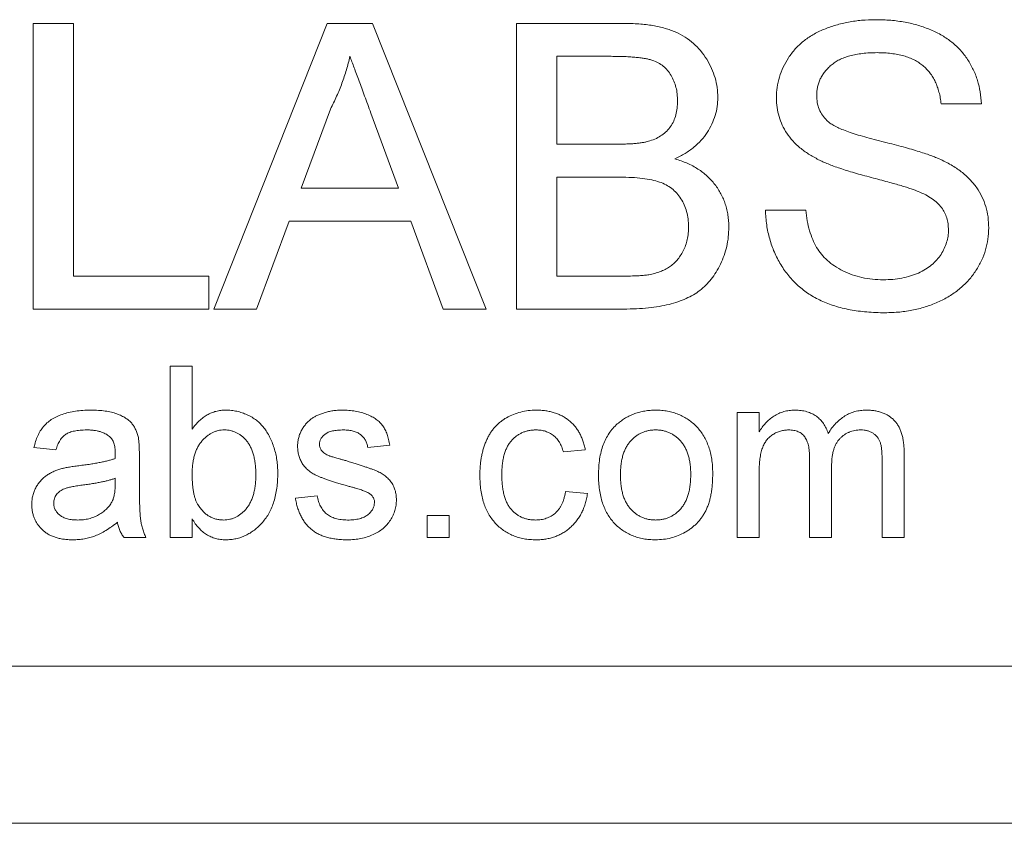
# Model space of a CAD drawing. Units: inches. Extents: x 0.3 to 10.6, y 0.2 to 8.2.
# Drawn here: x 5.2 to 5.6, y 5 to 5.3 of the extents above; entities that cross this region are included whole.
import ezdxf

# ---------------------------------------------------------------- set-up
doc = ezdxf.new("R2010")
doc.units = ezdxf.units.IN
doc.header["$MEASUREMENT"] = 0

msp = doc.modelspace()

# ---------------------------------------------------------------- linework, layer by layer
at = {"color": 7, "linetype": 'Continuous', "lineweight": 0}
for p, q in [((5.20994, 5.32148), (5.22405, 5.32148)), ((5.20994, 5.22148), (5.20994, 5.32148)), ((5.22405, 5.32148), (5.22405, 5.23302)), ((5.27318, 5.22148), (5.31289, 5.32148)), ((5.31289, 5.32148), (5.32879, 5.32148)), ((5.32879, 5.32148), (5.3685, 5.22148)), ((5.37917, 5.32148), (5.41661, 5.32148)), ((5.37917, 5.22148), (5.37917, 5.32148)), ((5.39328, 5.30995), (5.39328, 5.27918)), ((5.41233, 5.30995), (5.39328, 5.30995)), ((5.54199, 5.29328), (5.52789, 5.29328)), ((5.31401, 5.29148), (5.30377, 5.26379)), ((5.33791, 5.26379), (5.32819, 5.29007)), ((5.39328, 5.27918), (5.41389, 5.27918)), ((5.39328, 5.26764), (5.39328, 5.23302)), ((5.41531, 5.26764), (5.39328, 5.26764)), ((5.30377, 5.26379), (5.33791, 5.26379)), ((5.46635, 5.2561), (5.48046, 5.2561)), ((5.29953, 5.25225), (5.28815, 5.22148)), ((5.34215, 5.25225), (5.29953, 5.25225)), ((5.35353, 5.22148), (5.34215, 5.25225)), ((5.22405, 5.23302), (5.27148, 5.23302)), ((5.27148, 5.23302), (5.27148, 5.22148)), ((5.39328, 5.23302), (5.41693, 5.23302)), ((5.27148, 5.22148), (5.20994, 5.22148)), ((5.28815, 5.22148), (5.27318, 5.22148)), ((5.3685, 5.22148), (5.35353, 5.22148)), ((5.41671, 5.22148), (5.37917, 5.22148)), ((5.25789, 5.20148), (5.26558, 5.20148)), ((5.25789, 5.14148), (5.25789, 5.20148)), ((5.26558, 5.20148), (5.26558, 5.17941)), ((5.45645, 5.18533), (5.46414, 5.18533)), ((5.45645, 5.14148), (5.45645, 5.18533)), ((5.46414, 5.18533), (5.46414, 5.17849)), ((5.21789, 5.17225), (5.2102, 5.17302)), ((5.33481, 5.17379), (5.32712, 5.17302)), ((5.40328, 5.17225), (5.39558, 5.17148)), ((5.24712, 5.16991), (5.24712, 5.16052)), ((5.48183, 5.14148), (5.48183, 5.16945)), ((5.51491, 5.17144), (5.51491, 5.14148)), ((5.48953, 5.1665), (5.48953, 5.14148)), ((5.50722, 5.14148), (5.50722, 5.1686)), ((5.23862, 5.16002), (5.23866, 5.16225)), ((5.46414, 5.16382), (5.46414, 5.14148)), ((5.30174, 5.15533), (5.30943, 5.1561)), ((5.39635, 5.15764), (5.40405, 5.15687)), ((5.26558, 5.14806), (5.26558, 5.14148)), ((5.34789, 5.14918), (5.35558, 5.14918)), ((5.34789, 5.14148), (5.34789, 5.14918)), ((5.35558, 5.14918), (5.35558, 5.14148)), ((5.24943, 5.14148), (5.24174, 5.14148)), ((5.26558, 5.14148), (5.25789, 5.14148)), ((5.35558, 5.14148), (5.34789, 5.14148)), ((5.46414, 5.14148), (5.45645, 5.14148)), ((5.48953, 5.14148), (5.48183, 5.14148)), ((5.51491, 5.14148), (5.50722, 5.14148)), ((4.55481, 5.09648), (5.80481, 5.09648)), ((5.80481, 5.04148), (4.55481, 5.04148))]:
    msp.add_line(p, q, dxfattribs=at)
for points, knots in [([(5.41661, 5.32148), (5.41754, 5.32148), (5.41935, 5.32147), (5.422, 5.3213), (5.4245, 5.32106), (5.42688, 5.32076), (5.4291, 5.32031), (5.43119, 5.31977), (5.43314, 5.31916), (5.43552, 5.3182), (5.43825, 5.31676), (5.44117, 5.31456), (5.44374, 5.31197), (5.44584, 5.30898), (5.44754, 5.30577), (5.44877, 5.30244), (5.44955, 5.29902), (5.44964, 5.29672), (5.44969, 5.29556)], [0, 0, 0, 0, 0.058723, 0.114584, 0.16763, 0.217932, 0.265732, 0.31112, 0.354137, 0.395083, 0.473132, 0.549168, 0.625039, 0.702871, 0.779777, 0.854087, 0.927167, 1, 1, 1, 1]), ([(5.4702, 5.29538), (5.47025, 5.29662), (5.47034, 5.29909), (5.47118, 5.30271), (5.47252, 5.3062), (5.47407, 5.30895), (5.47555, 5.31104), (5.47678, 5.31255), (5.47817, 5.31393), (5.47964, 5.31524), (5.48126, 5.31643), (5.48299, 5.31753), (5.48486, 5.31851), (5.4875, 5.31971), (5.49102, 5.32094), (5.49545, 5.32201), (5.50011, 5.32264), (5.50329, 5.32272), (5.50491, 5.32277)], [0, 0, 0, 0, 0.0750067, 0.1491877, 0.2236977, 0.3006538, 0.3398181, 0.379174, 0.4183551, 0.4581902, 0.4983933, 0.5400216, 0.5821789, 0.6261612, 0.715832, 0.8073553, 0.9016194, 1, 1, 1, 1]), ([(5.50491, 5.32277), (5.50669, 5.32273), (5.51015, 5.32265), (5.51518, 5.32198), (5.51987, 5.32086), (5.52356, 5.31958), (5.52628, 5.3183), (5.52821, 5.3173), (5.53001, 5.31614), (5.53168, 5.31488), (5.53324, 5.31354), (5.53466, 5.31206), (5.53599, 5.31051), (5.53756, 5.30829), (5.53921, 5.30532), (5.54071, 5.30152), (5.54167, 5.29748), (5.54188, 5.29469), (5.54199, 5.29328)], [0, 0, 0, 0, 0.100485, 0.19529, 0.286106, 0.373014, 0.415062, 0.456092, 0.495983, 0.535614, 0.574139, 0.612576, 0.651141, 0.689577, 0.766125, 0.842383, 0.919928, 1, 1, 1, 1]), ([(5.50548, 5.31123), (5.50459, 5.31122), (5.50287, 5.31121), (5.50038, 5.31097), (5.49807, 5.31065), (5.49596, 5.31017), (5.49403, 5.30955), (5.49228, 5.30882), (5.49074, 5.3079), (5.48936, 5.30688), (5.48819, 5.30575), (5.48714, 5.30458), (5.48627, 5.30333), (5.48553, 5.30205), (5.48501, 5.30068), (5.48459, 5.29927), (5.48435, 5.29781), (5.48432, 5.29681), (5.4843, 5.2963)], [0, 0, 0, 0, 0.09154, 0.177199, 0.257191, 0.331304, 0.40072, 0.465141, 0.526509, 0.584997, 0.640971, 0.695086, 0.74644, 0.796967, 0.847312, 0.897406, 0.947632, 1, 1, 1, 1]), ([(5.52789, 5.29328), (5.5278, 5.294), (5.52764, 5.2954), (5.52716, 5.29742), (5.52659, 5.29931), (5.52586, 5.30106), (5.52501, 5.30269), (5.52397, 5.30415), (5.52283, 5.3055), (5.52154, 5.30672), (5.52008, 5.30778), (5.51847, 5.30871), (5.51669, 5.30949), (5.51476, 5.31013), (5.51267, 5.31062), (5.51041, 5.31099), (5.508, 5.31117), (5.50633, 5.31121), (5.50548, 5.31123)], [0, 0, 0, 0, 0.0671623, 0.1315519, 0.1927005, 0.2512274, 0.3076842, 0.3630386, 0.4177189, 0.4722505, 0.5278244, 0.5851876, 0.6450203, 0.7079225, 0.7744112, 0.8449246, 0.9203955, 1, 1, 1, 1]), ([(5.32084, 5.30995), (5.32046, 5.30836), (5.31969, 5.30519), (5.31809, 5.30054), (5.31625, 5.29594), (5.31476, 5.29297), (5.31401, 5.29148)], [0, 0, 0, 0, 0.247294, 0.495608, 0.746359, 1, 1, 1, 1]), ([(5.32819, 5.29007), (5.32782, 5.29109), (5.32709, 5.29308), (5.32601, 5.29596), (5.32501, 5.2987), (5.32404, 5.30125), (5.32316, 5.30366), (5.32235, 5.30591), (5.32155, 5.30797), (5.32107, 5.3093), (5.32084, 5.30995)], [0, 0, 0, 0, 0.153148, 0.299433, 0.436426, 0.565671, 0.686508, 0.799269, 0.903395, 1, 1, 1, 1]), ([(5.43558, 5.29432), (5.43556, 5.29514), (5.43551, 5.29675), (5.43509, 5.29908), (5.43435, 5.30124), (5.43338, 5.30325), (5.43212, 5.30504), (5.4306, 5.30656), (5.42881, 5.30772), (5.42713, 5.30845), (5.42561, 5.3089), (5.42427, 5.30917), (5.42273, 5.3094), (5.42102, 5.3096), (5.41911, 5.30976), (5.41702, 5.30988), (5.41473, 5.30993), (5.41315, 5.30994), (5.41233, 5.30995)], [0, 0, 0, 0, 0.075998, 0.148111, 0.217752, 0.286447, 0.353712, 0.418706, 0.483721, 0.550303, 0.586996, 0.629219, 0.677291, 0.730087, 0.788897, 0.853774, 0.924122, 1, 1, 1, 1]), ([(5.4843, 5.2963), (5.48434, 5.29544), (5.48441, 5.29377), (5.48513, 5.2914), (5.48624, 5.28924), (5.48734, 5.28806), (5.48789, 5.28747)], [0, 0, 0, 0, 0.262741, 0.509957, 0.753327, 1, 1, 1, 1]), ([(5.42591, 5.28036), (5.42667, 5.28063), (5.42815, 5.28114), (5.43013, 5.28233), (5.43183, 5.28372), (5.43322, 5.2854), (5.43429, 5.28731), (5.43505, 5.28945), (5.43549, 5.29182), (5.43555, 5.29346), (5.43558, 5.29432)], [0, 0, 0, 0, 0.132315, 0.255077, 0.374385, 0.49062, 0.608367, 0.731234, 0.860062, 1, 1, 1, 1]), ([(5.44969, 5.29556), (5.44964, 5.29449), (5.44955, 5.29236), (5.44881, 5.28921), (5.44764, 5.28617), (5.44601, 5.28323), (5.4439, 5.28049), (5.44127, 5.27803), (5.43819, 5.27582), (5.43588, 5.27465), (5.43468, 5.27405)], [0, 0, 0, 0, 0.115823, 0.230529, 0.347295, 0.467821, 0.591849, 0.720018, 0.855625, 1, 1, 1, 1]), ([(5.48496, 5.27377), (5.48379, 5.2744), (5.48152, 5.27563), (5.47846, 5.27782), (5.4759, 5.28027), (5.47381, 5.28293), (5.47219, 5.2858), (5.47105, 5.28885), (5.47031, 5.29206), (5.47024, 5.29426), (5.4702, 5.29538)], [0, 0, 0, 0, 0.1448442, 0.2795871, 0.4059805, 0.5271207, 0.6450442, 0.7618213, 0.8789095, 1, 1, 1, 1]), ([(5.48789, 5.28747), (5.48823, 5.28717), (5.489, 5.28652), (5.49043, 5.28565), (5.4922, 5.28478), (5.49433, 5.28391), (5.49681, 5.28303), (5.49963, 5.28213), (5.50282, 5.28123), (5.50626, 5.28038), (5.50974, 5.2795), (5.51304, 5.27864), (5.51607, 5.27783), (5.51883, 5.27703), (5.52132, 5.27625), (5.52353, 5.27548), (5.52547, 5.27478), (5.52666, 5.27428), (5.52721, 5.27405)], [0, 0, 0, 0, 0.032743, 0.07241, 0.119612, 0.174673, 0.237345, 0.308353, 0.38763, 0.475249, 0.563332, 0.645136, 0.720202, 0.789134, 0.851497, 0.907331, 0.956969, 1, 1, 1, 1]), ([(5.41389, 5.27918), (5.41456, 5.27918), (5.41586, 5.27918), (5.41773, 5.27926), (5.41945, 5.27932), (5.42103, 5.27947), (5.42246, 5.27962), (5.42374, 5.27982), (5.42488, 5.28005), (5.42558, 5.28026), (5.42591, 5.28036)], [0, 0, 0, 0, 0.16698, 0.320807, 0.463135, 0.594248, 0.712367, 0.819455, 0.915752, 1, 1, 1, 1]), ([(5.43468, 5.27405), (5.43542, 5.27382), (5.43686, 5.27337), (5.43894, 5.27254), (5.44089, 5.2716), (5.44272, 5.27054), (5.44441, 5.26935), (5.44596, 5.26804), (5.44738, 5.26662), (5.44867, 5.26509), (5.4498, 5.26347), (5.45082, 5.26179), (5.45165, 5.26002), (5.45234, 5.25818), (5.45288, 5.25627), (5.45326, 5.25428), (5.45348, 5.25223), (5.45352, 5.25084), (5.45353, 5.25013)], [0, 0, 0, 0, 0.070464, 0.137957, 0.203579, 0.267692, 0.330186, 0.391534, 0.452664, 0.513154, 0.573454, 0.632968, 0.692332, 0.751474, 0.812187, 0.872962, 0.93542, 1, 1, 1, 1]), ([(5.5198, 5.26269), (5.51945, 5.26284), (5.51865, 5.26316), (5.51729, 5.26359), (5.51567, 5.26415), (5.51376, 5.26473), (5.51157, 5.26535), (5.5091, 5.26602), (5.50635, 5.26677), (5.5034, 5.26754), (5.50042, 5.26833), (5.49756, 5.26913), (5.49493, 5.26993), (5.49251, 5.27071), (5.49031, 5.27149), (5.48833, 5.27225), (5.48656, 5.27298), (5.48547, 5.27352), (5.48496, 5.27377)], [0, 0, 0, 0, 0.0312002, 0.070487, 0.1172153, 0.1715762, 0.2335963, 0.3039649, 0.3816297, 0.4671206, 0.5538101, 0.6345495, 0.7100356, 0.7790916, 0.842965, 0.9010008, 0.9532461, 1, 1, 1, 1]), ([(5.52721, 5.27405), (5.52793, 5.27372), (5.52934, 5.27307), (5.53134, 5.27196), (5.53321, 5.2708), (5.53492, 5.26957), (5.5365, 5.26828), (5.53793, 5.26691), (5.5392, 5.26547), (5.54071, 5.2635), (5.54226, 5.26083), (5.54359, 5.25738), (5.54442, 5.2537), (5.54451, 5.25116), (5.54456, 5.24987)], [0, 0, 0, 0, 0.074945, 0.147104, 0.216403, 0.282554, 0.347237, 0.409396, 0.469412, 0.528973, 0.644573, 0.759875, 0.877695, 1, 1, 1, 1]), ([(5.43943, 5.25033), (5.4394, 5.25124), (5.43935, 5.25302), (5.43884, 5.25558), (5.43799, 5.25796), (5.43683, 5.26014), (5.43534, 5.26206), (5.43358, 5.26371), (5.43154, 5.26503), (5.42918, 5.26605), (5.42642, 5.26678), (5.42319, 5.26728), (5.41942, 5.2676), (5.41674, 5.26762), (5.41531, 5.26764)], [0, 0, 0, 0, 0.080127, 0.156255, 0.229368, 0.301469, 0.372759, 0.442672, 0.51282, 0.586035, 0.667796, 0.763715, 0.874101, 1, 1, 1, 1]), ([(5.53046, 5.24919), (5.53042, 5.24991), (5.53036, 5.25133), (5.52989, 5.25337), (5.52912, 5.25527), (5.52805, 5.25705), (5.52657, 5.25869), (5.52469, 5.26017), (5.52241, 5.26156), (5.5207, 5.2623), (5.5198, 5.26269)], [0, 0, 0, 0, 0.117799, 0.230474, 0.339754, 0.450565, 0.566914, 0.696871, 0.839396, 1, 1, 1, 1]), ([(5.50824, 5.2202), (5.50715, 5.22021), (5.50501, 5.22023), (5.50188, 5.22044), (5.49888, 5.22075), (5.49601, 5.22121), (5.49328, 5.22182), (5.49068, 5.22253), (5.48822, 5.22337), (5.48589, 5.22435), (5.4837, 5.22549), (5.48161, 5.22671), (5.47966, 5.22812), (5.47782, 5.22963), (5.4761, 5.23128), (5.47452, 5.23307), (5.47305, 5.23498), (5.47171, 5.23702), (5.47052, 5.23916), (5.46945, 5.24137), (5.46854, 5.24366), (5.46782, 5.24602), (5.4672, 5.24844), (5.46677, 5.25093), (5.46646, 5.25349), (5.46639, 5.25522), (5.46635, 5.2561)], [0, 0, 0, 0, 0.052491, 0.103145, 0.151395, 0.19803, 0.242872, 0.286304, 0.327848, 0.368393, 0.40785, 0.446834, 0.485162, 0.523584, 0.561612, 0.599929, 0.638504, 0.677798, 0.717296, 0.756611, 0.796072, 0.83589, 0.875716, 0.916265, 0.957761, 1, 1, 1, 1]), ([(5.48046, 5.2561), (5.48061, 5.25483), (5.48091, 5.2524), (5.48174, 5.24896), (5.48281, 5.24585), (5.48418, 5.24307), (5.4859, 5.2406), (5.48803, 5.2384), (5.4906, 5.23647), (5.49351, 5.23479), (5.49674, 5.23343), (5.50019, 5.23244), (5.50384, 5.23186), (5.50634, 5.23178), (5.50762, 5.23174)], [0, 0, 0, 0, 0.093805, 0.180205, 0.260387, 0.335096, 0.407066, 0.481428, 0.559258, 0.64269, 0.728561, 0.815961, 0.906026, 1, 1, 1, 1]), ([(5.45353, 5.25013), (5.4535, 5.24899), (5.45344, 5.24674), (5.45285, 5.24343), (5.45196, 5.24023), (5.45067, 5.23722), (5.44915, 5.23443), (5.44741, 5.23195), (5.44554, 5.22978), (5.44342, 5.22797), (5.44111, 5.22642), (5.43851, 5.22514), (5.43568, 5.22397), (5.43254, 5.22307), (5.42909, 5.22234), (5.42528, 5.22187), (5.42112, 5.22153), (5.41822, 5.2215), (5.41671, 5.22148)], [0, 0, 0, 0, 0.06425, 0.127414, 0.189417, 0.251661, 0.311964, 0.368607, 0.42236, 0.473736, 0.525446, 0.579627, 0.637026, 0.698047, 0.763999, 0.836326, 0.914684, 1, 1, 1, 1]), ([(5.42549, 5.2335), (5.42619, 5.23365), (5.42754, 5.23393), (5.42945, 5.23457), (5.4312, 5.23529), (5.43277, 5.23621), (5.43419, 5.23729), (5.43545, 5.23861), (5.4366, 5.24012), (5.4376, 5.24185), (5.43842, 5.24376), (5.43899, 5.24583), (5.43937, 5.24803), (5.43941, 5.24955), (5.43943, 5.25033)], [0, 0, 0, 0, 0.088971, 0.17227, 0.251078, 0.325421, 0.397947, 0.473403, 0.551928, 0.634851, 0.721867, 0.810262, 0.903176, 1, 1, 1, 1]), ([(5.50762, 5.23174), (5.50875, 5.23176), (5.51095, 5.2318), (5.51414, 5.2323), (5.51714, 5.23299), (5.5199, 5.23403), (5.52239, 5.23533), (5.52457, 5.23685), (5.52641, 5.23862), (5.52788, 5.24058), (5.52903, 5.24266), (5.52983, 5.24481), (5.53037, 5.24699), (5.53043, 5.24846), (5.53046, 5.24919)], [0, 0, 0, 0, 0.105607, 0.205295, 0.301, 0.393075, 0.480487, 0.56294, 0.641094, 0.717766, 0.791812, 0.862549, 0.931762, 1, 1, 1, 1]), ([(5.54456, 5.24987), (5.54451, 5.24856), (5.5444, 5.24597), (5.54351, 5.24214), (5.54211, 5.23844), (5.54047, 5.2355), (5.53891, 5.23325), (5.53761, 5.23164), (5.53616, 5.23014), (5.53461, 5.22872), (5.53293, 5.22741), (5.53113, 5.2262), (5.52921, 5.22508), (5.52647, 5.22371), (5.52283, 5.22229), (5.51819, 5.2211), (5.51331, 5.22033), (5.50995, 5.22024), (5.50824, 5.2202)], [0, 0, 0, 0, 0.074816, 0.148535, 0.223872, 0.301297, 0.340894, 0.38034, 0.420127, 0.45995, 0.500831, 0.541907, 0.584439, 0.62808, 0.717267, 0.80786, 0.901925, 1, 1, 1, 1]), ([(5.41693, 5.23302), (5.41788, 5.23303), (5.41961, 5.23305), (5.42197, 5.23312), (5.42388, 5.23327), (5.425, 5.23343), (5.42549, 5.2335)], [0, 0, 0, 0, 0.329395, 0.60519, 0.827887, 1, 1, 1, 1]), ([(5.2102, 5.17302), (5.21038, 5.17374), (5.21072, 5.17514), (5.21147, 5.17708), (5.21237, 5.17881), (5.21344, 5.18035), (5.21474, 5.18168), (5.21628, 5.18285), (5.21808, 5.18383), (5.22011, 5.18465), (5.22235, 5.18531), (5.22477, 5.18577), (5.22736, 5.18605), (5.22915, 5.18608), (5.23007, 5.1861)], [0, 0, 0, 0, 0.085106, 0.164334, 0.238081, 0.308283, 0.378105, 0.450848, 0.528549, 0.612377, 0.70145, 0.795476, 0.894773, 1, 1, 1, 1]), ([(5.23007, 5.1861), (5.23097, 5.18608), (5.23268, 5.18605), (5.23511, 5.18582), (5.23729, 5.18542), (5.2392, 5.18484), (5.24086, 5.18415), (5.24228, 5.18337), (5.24347, 5.1825), (5.24445, 5.18153), (5.24523, 5.18044), (5.24587, 5.17924), (5.2464, 5.17792), (5.24663, 5.17697), (5.24675, 5.17648)], [0, 0, 0, 0, 0.127694, 0.243353, 0.347727, 0.441816, 0.526583, 0.602845, 0.672134, 0.735791, 0.797791, 0.861774, 0.928538, 1, 1, 1, 1]), ([(5.26558, 5.17941), (5.26597, 5.17994), (5.26672, 5.18098), (5.268, 5.18234), (5.26937, 5.18349), (5.27081, 5.18446), (5.27233, 5.1852), (5.27394, 5.18572), (5.27562, 5.18604), (5.27678, 5.18608), (5.27736, 5.1861)], [0, 0, 0, 0, 0.139614, 0.271351, 0.396873, 0.518321, 0.637349, 0.755389, 0.875626, 1, 1, 1, 1]), ([(5.27736, 5.1861), (5.27802, 5.18608), (5.27931, 5.18605), (5.28123, 5.18572), (5.28309, 5.18522), (5.28488, 5.18451), (5.28657, 5.18363), (5.28813, 5.18258), (5.28951, 5.18135), (5.29074, 5.17996), (5.29182, 5.17841), (5.29277, 5.17671), (5.29362, 5.17487), (5.29432, 5.17288), (5.29488, 5.17079), (5.29529, 5.16861), (5.29553, 5.16636), (5.29557, 5.16483), (5.29558, 5.16406)], [0, 0, 0, 0, 0.0610904, 0.1210311, 0.1807844, 0.2411224, 0.3007314, 0.3586666, 0.4156802, 0.4732222, 0.5317961, 0.5919713, 0.6549545, 0.7209027, 0.7887331, 0.8573052, 0.9277055, 1, 1, 1, 1]), ([(5.30733, 5.18302), (5.30763, 5.18323), (5.30826, 5.18367), (5.30932, 5.18425), (5.31055, 5.18476), (5.3119, 5.18522), (5.31335, 5.18562), (5.31487, 5.18589), (5.31645, 5.18606), (5.31752, 5.18609), (5.31806, 5.1861)], [0, 0, 0, 0, 0.097024, 0.203286, 0.319653, 0.447378, 0.581355, 0.717131, 0.856792, 1, 1, 1, 1]), ([(5.31806, 5.1861), (5.31887, 5.18608), (5.32043, 5.18605), (5.3227, 5.18577), (5.32482, 5.1853), (5.32677, 5.18466), (5.32853, 5.18386), (5.33006, 5.18293), (5.33134, 5.18183), (5.33239, 5.1806), (5.33324, 5.17919), (5.33391, 5.17758), (5.33446, 5.17576), (5.33469, 5.17447), (5.33481, 5.17379)], [0, 0, 0, 0, 0.10445, 0.202794, 0.29589, 0.38505, 0.46846, 0.545405, 0.617212, 0.685359, 0.754551, 0.829684, 0.910999, 1, 1, 1, 1]), ([(5.36635, 5.16324), (5.36636, 5.16382), (5.36637, 5.16496), (5.36648, 5.16664), (5.36666, 5.16826), (5.36692, 5.16983), (5.36723, 5.17134), (5.36765, 5.1728), (5.36812, 5.1742), (5.36865, 5.17554), (5.36927, 5.17682), (5.36996, 5.17802), (5.37074, 5.17913), (5.37158, 5.18018), (5.37251, 5.18112), (5.37351, 5.18199), (5.37458, 5.18278), (5.3761, 5.1837), (5.37812, 5.18466), (5.38066, 5.1855), (5.38331, 5.186), (5.38512, 5.18607), (5.38603, 5.1861)], [0, 0, 0, 0, 0.05069, 0.100064, 0.147868, 0.194213, 0.239564, 0.283798, 0.326868, 0.369348, 0.410747, 0.451432, 0.490875, 0.5299, 0.568726, 0.607396, 0.646183, 0.685355, 0.76375, 0.841544, 0.919958, 1, 1, 1, 1]), ([(5.38603, 5.1861), (5.3866, 5.18609), (5.38773, 5.18606), (5.38937, 5.18589), (5.39094, 5.18562), (5.39242, 5.18522), (5.39383, 5.18472), (5.39515, 5.18409), (5.3964, 5.18336), (5.39756, 5.18251), (5.39863, 5.18157), (5.39959, 5.18051), (5.40047, 5.17937), (5.40123, 5.17813), (5.40191, 5.1768), (5.40247, 5.17537), (5.40295, 5.17385), (5.40317, 5.17279), (5.40328, 5.17225)], [0, 0, 0, 0, 0.0707952, 0.1389316, 0.2037633, 0.2667721, 0.3282769, 0.3884763, 0.4477041, 0.506488, 0.5653676, 0.6238446, 0.6824283, 0.742426, 0.8034975, 0.8668008, 0.9320597, 1, 1, 1, 1]), ([(5.41449, 5.18128), (5.41496, 5.18167), (5.41588, 5.18243), (5.41738, 5.1834), (5.41895, 5.18424), (5.42059, 5.18493), (5.42232, 5.18546), (5.42412, 5.18582), (5.42599, 5.18606), (5.42727, 5.18609), (5.42792, 5.1861)], [0, 0, 0, 0, 0.1243018, 0.2463356, 0.3675992, 0.4890978, 0.6123714, 0.7377661, 0.8664315, 1, 1, 1, 1]), ([(5.42792, 5.1861), (5.42863, 5.18608), (5.43004, 5.18604), (5.4321, 5.18578), (5.43405, 5.1853), (5.43592, 5.18467), (5.43767, 5.18383), (5.43934, 5.18283), (5.44089, 5.18162), (5.44234, 5.18025), (5.44364, 5.17872), (5.44478, 5.17703), (5.44574, 5.17521), (5.44654, 5.17324), (5.44715, 5.17113), (5.44758, 5.16888), (5.44785, 5.1665), (5.44788, 5.16486), (5.44789, 5.16402)], [0, 0, 0, 0, 0.064148, 0.125517, 0.185171, 0.243479, 0.301291, 0.358638, 0.417072, 0.476329, 0.536519, 0.596593, 0.65777, 0.720728, 0.785986, 0.853812, 0.925134, 1, 1, 1, 1]), ([(5.46414, 5.17849), (5.46448, 5.17905), (5.46515, 5.18014), (5.46639, 5.1816), (5.46776, 5.18291), (5.4693, 5.18404), (5.47097, 5.18496), (5.47277, 5.18563), (5.47468, 5.18602), (5.47599, 5.18607), (5.47667, 5.1861)], [0, 0, 0, 0, 0.126618, 0.249816, 0.372563, 0.496696, 0.620525, 0.743939, 0.869181, 1, 1, 1, 1]), ([(5.47667, 5.1861), (5.4774, 5.18608), (5.4788, 5.18604), (5.48081, 5.18562), (5.48262, 5.18495), (5.48421, 5.184), (5.48558, 5.18281), (5.48674, 5.1814), (5.48768, 5.17977), (5.48811, 5.17858), (5.48832, 5.17796)], [0, 0, 0, 0, 0.142792, 0.274725, 0.39865, 0.51805, 0.635189, 0.752006, 0.873039, 1, 1, 1, 1]), ([(5.48832, 5.17796), (5.48875, 5.17861), (5.48958, 5.17986), (5.49101, 5.18152), (5.49254, 5.18294), (5.49416, 5.1841), (5.49589, 5.185), (5.49771, 5.18564), (5.49964, 5.18602), (5.50095, 5.18607), (5.50162, 5.1861)], [0, 0, 0, 0, 0.142303, 0.275384, 0.402479, 0.523376, 0.641231, 0.758323, 0.877553, 1, 1, 1, 1]), ([(5.50162, 5.1861), (5.50213, 5.18609), (5.50314, 5.18607), (5.50461, 5.18589), (5.50599, 5.18563), (5.50727, 5.18522), (5.50847, 5.18472), (5.50957, 5.18411), (5.51057, 5.18336), (5.5115, 5.18252), (5.51231, 5.18155), (5.51301, 5.18046), (5.5136, 5.17925), (5.51407, 5.17792), (5.51446, 5.17647), (5.51471, 5.1749), (5.51489, 5.17321), (5.5149, 5.17204), (5.51491, 5.17144)], [0, 0, 0, 0, 0.068486, 0.133632, 0.195327, 0.254222, 0.311272, 0.366612, 0.421256, 0.47607, 0.531428, 0.588229, 0.647305, 0.709398, 0.775283, 0.845228, 0.920397, 1, 1, 1, 1]), ([(5.30251, 5.17338), (5.30252, 5.17387), (5.30256, 5.17482), (5.3028, 5.17622), (5.30322, 5.17757), (5.30378, 5.17885), (5.30447, 5.18007), (5.30532, 5.18116), (5.30624, 5.18218), (5.30697, 5.18274), (5.30733, 5.18302)], [0, 0, 0, 0, 0.129282, 0.255884, 0.380742, 0.506435, 0.6317, 0.754527, 0.877028, 1, 1, 1, 1]), ([(5.22868, 5.17918), (5.22828, 5.17917), (5.22751, 5.17916), (5.22639, 5.17909), (5.22536, 5.17897), (5.2244, 5.17881), (5.22353, 5.17859), (5.22272, 5.17835), (5.22201, 5.17803), (5.22116, 5.17754), (5.22021, 5.17675), (5.21925, 5.17552), (5.21845, 5.174), (5.21809, 5.17286), (5.21789, 5.17225)], [0, 0, 0, 0, 0.085169, 0.164526, 0.23825, 0.306568, 0.370591, 0.429568, 0.48447, 0.53559, 0.637203, 0.745721, 0.865335, 1, 1, 1, 1]), ([(5.23668, 5.17686), (5.23645, 5.17704), (5.23597, 5.17743), (5.23516, 5.17788), (5.23428, 5.1783), (5.23332, 5.17862), (5.23227, 5.17887), (5.23115, 5.17905), (5.22995, 5.17916), (5.22911, 5.17917), (5.22868, 5.17918)], [0, 0, 0, 0, 0.10497, 0.21464, 0.328561, 0.446665, 0.573274, 0.706537, 0.848573, 1, 1, 1, 1]), ([(5.27689, 5.17918), (5.27652, 5.17917), (5.27577, 5.17915), (5.27467, 5.17894), (5.27361, 5.17863), (5.27259, 5.17819), (5.27161, 5.17764), (5.27067, 5.17695), (5.26976, 5.17614), (5.26891, 5.1752), (5.26813, 5.17416), (5.26744, 5.17299), (5.26686, 5.17171), (5.2664, 5.17032), (5.26602, 5.16883), (5.26577, 5.16723), (5.26561, 5.16551), (5.26559, 5.16433), (5.26558, 5.16372)], [0, 0, 0, 0, 0.05286, 0.104745, 0.156273, 0.207592, 0.259901, 0.31415, 0.370624, 0.429854, 0.490838, 0.553533, 0.618876, 0.687066, 0.758841, 0.834542, 0.914615, 1, 1, 1, 1]), ([(5.28789, 5.16344), (5.28788, 5.16409), (5.28787, 5.16535), (5.28771, 5.16718), (5.28746, 5.16887), (5.28712, 5.17042), (5.28667, 5.17185), (5.28612, 5.17315), (5.28547, 5.17432), (5.28471, 5.17535), (5.28388, 5.17624), (5.28302, 5.17704), (5.28209, 5.17768), (5.28114, 5.17823), (5.28014, 5.17865), (5.27909, 5.17896), (5.27801, 5.17914), (5.27727, 5.17917), (5.27689, 5.17918)], [0, 0, 0, 0, 0.090406, 0.175515, 0.254494, 0.328258, 0.397249, 0.462739, 0.524188, 0.583214, 0.64007, 0.694185, 0.746198, 0.79692, 0.847174, 0.897138, 0.948041, 1, 1, 1, 1]), ([(5.31862, 5.17918), (5.31826, 5.17917), (5.31756, 5.17916), (5.31654, 5.17909), (5.31561, 5.17897), (5.31475, 5.17883), (5.31398, 5.1786), (5.31329, 5.17836), (5.31268, 5.17804), (5.31199, 5.17759), (5.31129, 5.17694), (5.31065, 5.17609), (5.31027, 5.17515), (5.31022, 5.17449), (5.3102, 5.17417)], [0, 0, 0, 0, 0.100186, 0.192879, 0.279435, 0.358883, 0.43206, 0.498921, 0.560951, 0.618954, 0.724906, 0.820234, 0.910168, 1, 1, 1, 1]), ([(5.32712, 5.17302), (5.32703, 5.17349), (5.32686, 5.17438), (5.3263, 5.17561), (5.32555, 5.17669), (5.32458, 5.17759), (5.3234, 5.17832), (5.32199, 5.17882), (5.32038, 5.17914), (5.31923, 5.17916), (5.31862, 5.17918)], [0, 0, 0, 0, 0.121466, 0.236106, 0.346272, 0.458501, 0.576755, 0.702718, 0.843223, 1, 1, 1, 1]), ([(5.38608, 5.17918), (5.38564, 5.17917), (5.38478, 5.17915), (5.38354, 5.17895), (5.38235, 5.17868), (5.38123, 5.17825), (5.38016, 5.17772), (5.37916, 5.17707), (5.37823, 5.17629), (5.37736, 5.1754), (5.37657, 5.17438), (5.37588, 5.17322), (5.37533, 5.17192), (5.37484, 5.1705), (5.37449, 5.16892), (5.37422, 5.16722), (5.37407, 5.16537), (5.37405, 5.1641), (5.37405, 5.16344)], [0, 0, 0, 0, 0.058404, 0.114116, 0.168121, 0.221308, 0.27397, 0.326971, 0.380563, 0.435826, 0.492677, 0.552436, 0.61499, 0.68168, 0.753091, 0.830004, 0.912192, 1, 1, 1, 1]), ([(5.39558, 5.17148), (5.39541, 5.17209), (5.39507, 5.17325), (5.39428, 5.17483), (5.39332, 5.17618), (5.39215, 5.17727), (5.39081, 5.17813), (5.38935, 5.17874), (5.38775, 5.17911), (5.38665, 5.17916), (5.38608, 5.17918)], [0, 0, 0, 0, 0.142673, 0.272872, 0.395848, 0.514823, 0.631947, 0.750668, 0.871295, 1, 1, 1, 1]), ([(5.40789, 5.16341), (5.40791, 5.16438), (5.40795, 5.16627), (5.40825, 5.169), (5.40877, 5.17154), (5.40948, 5.17389), (5.41041, 5.17604), (5.41156, 5.17799), (5.41289, 5.17977), (5.41396, 5.18078), (5.41449, 5.18128)], [0, 0, 0, 0, 0.148743, 0.287828, 0.419547, 0.543761, 0.661832, 0.776707, 0.888407, 1, 1, 1, 1]), ([(5.42792, 5.17918), (5.42748, 5.17917), (5.42663, 5.17914), (5.42537, 5.17896), (5.42418, 5.17864), (5.42304, 5.17823), (5.42196, 5.17766), (5.42093, 5.17699), (5.41998, 5.17618), (5.41906, 5.17527), (5.41825, 5.17421), (5.41752, 5.17305), (5.41692, 5.17174), (5.41643, 5.17032), (5.41605, 5.16877), (5.41577, 5.1671), (5.41562, 5.16531), (5.4156, 5.16407), (5.41558, 5.16343)], [0, 0, 0, 0, 0.057572, 0.113525, 0.16803, 0.221442, 0.274791, 0.328993, 0.38456, 0.441418, 0.500218, 0.560953, 0.623845, 0.690365, 0.760623, 0.835647, 0.915291, 1, 1, 1, 1]), ([(5.4402, 5.16366), (5.44019, 5.16428), (5.44016, 5.16548), (5.44001, 5.16722), (5.43973, 5.16885), (5.43935, 5.17036), (5.43886, 5.17176), (5.43824, 5.17303), (5.43753, 5.1742), (5.4367, 5.17524), (5.43579, 5.17616), (5.43483, 5.17698), (5.43381, 5.17766), (5.43273, 5.17821), (5.4316, 5.17864), (5.43042, 5.17896), (5.42919, 5.17914), (5.42834, 5.17917), (5.42792, 5.17918)], [0, 0, 0, 0, 0.083105, 0.161625, 0.235488, 0.305082, 0.370932, 0.434377, 0.495152, 0.555043, 0.613396, 0.669678, 0.724129, 0.778165, 0.832455, 0.88662, 0.942226, 1, 1, 1, 1]), ([(5.47445, 5.17918), (5.47396, 5.17916), (5.47299, 5.17913), (5.47157, 5.1788), (5.47021, 5.17829), (5.46893, 5.17758), (5.46774, 5.17669), (5.46672, 5.17558), (5.46588, 5.17427), (5.46535, 5.17305), (5.465, 5.17196), (5.46476, 5.17106), (5.46458, 5.17006), (5.46442, 5.16898), (5.46428, 5.16781), (5.46421, 5.16655), (5.46414, 5.16522), (5.46414, 5.16429), (5.46414, 5.16382)], [0, 0, 0, 0, 0.069888, 0.138399, 0.206775, 0.276621, 0.347162, 0.417954, 0.490732, 0.566996, 0.60785, 0.652773, 0.701091, 0.752505, 0.808876, 0.86846, 0.931974, 1, 1, 1, 1]), ([(5.48183, 5.16945), (5.48183, 5.16985), (5.48183, 5.1706), (5.48173, 5.17171), (5.48161, 5.17274), (5.48142, 5.17369), (5.48118, 5.17456), (5.48089, 5.17536), (5.48054, 5.17609), (5.48013, 5.17674), (5.47966, 5.17732), (5.47912, 5.17783), (5.47851, 5.17824), (5.47783, 5.17858), (5.47708, 5.17885), (5.47627, 5.17903), (5.47538, 5.17916), (5.47477, 5.17917), (5.47445, 5.17918)], [0, 0, 0, 0, 0.084073, 0.162355, 0.236719, 0.305854, 0.369947, 0.430183, 0.487341, 0.542074, 0.59512, 0.646704, 0.699757, 0.753458, 0.809078, 0.868995, 0.932192, 1, 1, 1, 1]), ([(5.49977, 5.17918), (5.49941, 5.17917), (5.4987, 5.17915), (5.49766, 5.179), (5.49666, 5.17878), (5.49573, 5.17843), (5.49483, 5.17802), (5.49398, 5.17749), (5.49317, 5.17688), (5.49243, 5.17616), (5.49173, 5.17536), (5.49114, 5.17442), (5.49064, 5.17338), (5.49023, 5.17221), (5.48991, 5.17095), (5.48968, 5.16956), (5.48955, 5.16807), (5.48954, 5.16703), (5.48953, 5.1665)], [0, 0, 0, 0, 0.058575, 0.115033, 0.169761, 0.223644, 0.276868, 0.330283, 0.38503, 0.440677, 0.497872, 0.557214, 0.620027, 0.685631, 0.756752, 0.831896, 0.912836, 1, 1, 1, 1]), ([(5.50722, 5.1686), (5.50721, 5.16928), (5.50719, 5.17053), (5.50708, 5.17227), (5.50687, 5.17369), (5.50658, 5.17486), (5.50613, 5.17582), (5.50559, 5.17666), (5.50487, 5.17739), (5.50404, 5.17803), (5.50309, 5.17854), (5.50206, 5.17892), (5.50094, 5.17914), (5.50016, 5.17916), (5.49977, 5.17918)], [0, 0, 0, 0, 0.136387, 0.252847, 0.34915, 0.426847, 0.494353, 0.561259, 0.628587, 0.698783, 0.771351, 0.844347, 0.91998, 1, 1, 1, 1]), ([(5.23866, 5.17097), (5.23865, 5.1713), (5.23864, 5.17195), (5.23856, 5.17288), (5.2384, 5.17374), (5.23819, 5.17452), (5.23792, 5.17523), (5.23756, 5.17584), (5.23717, 5.1764), (5.23684, 5.17671), (5.23668, 5.17686)], [0, 0, 0, 0, 0.157694, 0.30275, 0.438168, 0.564705, 0.681763, 0.791831, 0.896524, 1, 1, 1, 1]), ([(5.24675, 5.17648), (5.24681, 5.17611), (5.24695, 5.17526), (5.24703, 5.17379), (5.24711, 5.17197), (5.24712, 5.17064), (5.24712, 5.16991)], [0, 0, 0, 0, 0.1714607, 0.394486, 0.6699947, 1, 1, 1, 1]), ([(5.31957, 5.15967), (5.31899, 5.15984), (5.31786, 5.16017), (5.31624, 5.16066), (5.31474, 5.16114), (5.31337, 5.16158), (5.31212, 5.16204), (5.31099, 5.16245), (5.31, 5.16286), (5.30885, 5.16336), (5.30757, 5.16404), (5.30623, 5.16502), (5.30509, 5.16616), (5.30415, 5.16743), (5.30341, 5.16881), (5.3029, 5.17027), (5.30257, 5.17181), (5.30253, 5.17285), (5.30251, 5.17338)], [0, 0, 0, 0, 0.0766301, 0.1476656, 0.2131123, 0.2740917, 0.3291947, 0.3796962, 0.4248554, 0.4645251, 0.5372951, 0.6060733, 0.6730041, 0.7388601, 0.8039573, 0.868611, 0.9333862, 1, 1, 1, 1]), ([(5.3102, 5.17417), (5.31021, 5.17396), (5.31022, 5.17354), (5.31039, 5.17295), (5.31064, 5.17238), (5.31088, 5.17204), (5.311, 5.17187)], [0, 0, 0, 0, 0.253034, 0.498993, 0.744328, 1, 1, 1, 1]), ([(5.22594, 5.16665), (5.22664, 5.16674), (5.22798, 5.16692), (5.22992, 5.16719), (5.23172, 5.16749), (5.23337, 5.16781), (5.23489, 5.16811), (5.23626, 5.16845), (5.2375, 5.16879), (5.23826, 5.16905), (5.23862, 5.16918)], [0, 0, 0, 0, 0.161961, 0.31289, 0.454014, 0.584335, 0.703729, 0.812669, 0.911079, 1, 1, 1, 1]), ([(5.23862, 5.16918), (5.23863, 5.16939), (5.23864, 5.16977), (5.23865, 5.17029), (5.23866, 5.17067), (5.23866, 5.17088), (5.23866, 5.17097)], [0, 0, 0, 0, 0.35568, 0.644278, 0.859095, 1, 1, 1, 1]), ([(5.311, 5.17187), (5.31115, 5.1717), (5.31146, 5.17133), (5.31205, 5.17088), (5.31275, 5.17046), (5.31327, 5.17023), (5.31354, 5.17011)], [0, 0, 0, 0, 0.218325, 0.45431, 0.715433, 1, 1, 1, 1]), ([(5.31354, 5.17011), (5.31364, 5.17008), (5.31388, 5.16999), (5.31431, 5.16987), (5.31486, 5.16969), (5.31553, 5.16951), (5.31631, 5.16927), (5.31722, 5.16903), (5.31825, 5.16873), (5.31897, 5.16853), (5.31936, 5.16843)], [0, 0, 0, 0, 0.052727, 0.127425, 0.220945, 0.336518, 0.470901, 0.627367, 0.802635, 1, 1, 1, 1]), ([(5.20943, 5.15311), (5.20944, 5.15363), (5.20947, 5.15466), (5.20975, 5.15616), (5.21019, 5.15759), (5.21081, 5.15893), (5.21156, 5.16017), (5.21242, 5.16131), (5.21339, 5.16231), (5.21449, 5.16316), (5.21566, 5.16391), (5.21692, 5.16455), (5.21823, 5.16512), (5.21915, 5.1654), (5.21962, 5.16555)], [0, 0, 0, 0, 0.090112, 0.177281, 0.262877, 0.348059, 0.432222, 0.513208, 0.593481, 0.672827, 0.752511, 0.833621, 0.91551, 1, 1, 1, 1]), ([(5.21962, 5.16555), (5.22001, 5.16565), (5.22088, 5.16587), (5.22233, 5.16613), (5.22405, 5.16641), (5.22528, 5.16657), (5.22594, 5.16665)], [0, 0, 0, 0, 0.18881, 0.417458, 0.688497, 1, 1, 1, 1]), ([(5.31936, 5.16843), (5.31992, 5.16826), (5.32101, 5.16793), (5.3226, 5.16743), (5.32407, 5.16697), (5.32543, 5.16652), (5.32668, 5.1661), (5.32781, 5.1657), (5.32884, 5.16534), (5.33004, 5.16488), (5.33141, 5.16428), (5.33285, 5.16335), (5.33413, 5.16229), (5.3352, 5.16107), (5.33608, 5.1597), (5.33667, 5.15814), (5.33707, 5.15645), (5.3371, 5.15527), (5.33712, 5.15466)], [0, 0, 0, 0, 0.072232, 0.139494, 0.202721, 0.260985, 0.314754, 0.36357, 0.408365, 0.448225, 0.521018, 0.590206, 0.657337, 0.723301, 0.788694, 0.855574, 0.925358, 1, 1, 1, 1]), ([(5.23866, 5.16225), (5.23832, 5.16213), (5.23761, 5.16188), (5.23645, 5.16157), (5.23519, 5.16124), (5.2338, 5.16095), (5.2323, 5.16064), (5.23066, 5.16037), (5.22892, 5.1601), (5.22771, 5.15994), (5.22709, 5.15986)], [0, 0, 0, 0, 0.091169, 0.192402, 0.302457, 0.421923, 0.552321, 0.691338, 0.841219, 1, 1, 1, 1]), ([(5.26558, 5.16372), (5.26559, 5.16312), (5.26561, 5.16197), (5.2657, 5.16031), (5.26586, 5.15878), (5.26607, 5.15738), (5.26636, 5.1561), (5.2667, 5.15495), (5.2671, 5.15392), (5.26745, 5.15332), (5.26762, 5.15302)], [0, 0, 0, 0, 0.162693, 0.313598, 0.452965, 0.581116, 0.699763, 0.809241, 0.908169, 1, 1, 1, 1]), ([(5.27658, 5.14764), (5.27696, 5.14765), (5.27771, 5.14767), (5.2788, 5.14788), (5.27987, 5.14816), (5.28088, 5.14863), (5.28187, 5.14918), (5.28281, 5.14987), (5.28371, 5.15068), (5.28457, 5.1516), (5.28535, 5.15266), (5.28604, 5.15385), (5.28661, 5.15515), (5.28708, 5.15658), (5.28745, 5.15812), (5.28771, 5.15979), (5.28787, 5.16158), (5.28788, 5.16281), (5.28789, 5.16344)], [0, 0, 0, 0, 0.052031, 0.103102, 0.153668, 0.204404, 0.255892, 0.309291, 0.364879, 0.422772, 0.483244, 0.545909, 0.611235, 0.679929, 0.752726, 0.829967, 0.912639, 1, 1, 1, 1]), ([(5.29558, 5.16406), (5.29557, 5.16315), (5.29554, 5.1614), (5.29528, 5.15884), (5.29487, 5.15643), (5.29428, 5.15419), (5.29352, 5.1521), (5.29261, 5.15017), (5.29151, 5.1484), (5.29025, 5.1468), (5.28887, 5.14538), (5.28742, 5.14413), (5.28591, 5.14307), (5.28432, 5.14222), (5.28267, 5.14153), (5.28094, 5.14107), (5.27916, 5.14077), (5.27794, 5.14073), (5.27733, 5.14072)], [0, 0, 0, 0, 0.081547, 0.159082, 0.232277, 0.301956, 0.368652, 0.432493, 0.495122, 0.556507, 0.616456, 0.673744, 0.728914, 0.78321, 0.83649, 0.890185, 0.944499, 1, 1, 1, 1]), ([(5.38604, 5.14072), (5.38532, 5.14074), (5.3839, 5.14078), (5.38183, 5.14104), (5.37987, 5.1415), (5.37802, 5.14213), (5.37628, 5.14295), (5.37465, 5.14397), (5.37312, 5.14516), (5.37172, 5.14653), (5.37045, 5.14807), (5.36936, 5.14978), (5.36841, 5.15163), (5.36766, 5.15366), (5.36707, 5.15583), (5.36665, 5.15816), (5.3664, 5.16065), (5.36637, 5.16236), (5.36635, 5.16324)], [0, 0, 0, 0, 0.06395, 0.125495, 0.184553, 0.242023, 0.298544, 0.354978, 0.411633, 0.469612, 0.528372, 0.587935, 0.649204, 0.712555, 0.778766, 0.848384, 0.922231, 1, 1, 1, 1]), ([(5.37405, 5.16344), (5.37405, 5.16277), (5.37407, 5.16149), (5.37423, 5.15962), (5.37447, 5.1579), (5.37483, 5.15631), (5.37529, 5.15487), (5.37584, 5.15356), (5.3765, 5.1524), (5.37727, 5.15139), (5.37812, 5.1505), (5.37903, 5.14974), (5.38, 5.14909), (5.38104, 5.14855), (5.38213, 5.14814), (5.3833, 5.14786), (5.38452, 5.14767), (5.38535, 5.14765), (5.38578, 5.14764)], [0, 0, 0, 0, 0.089979, 0.173225, 0.251077, 0.323991, 0.391278, 0.454508, 0.514103, 0.570985, 0.625463, 0.678222, 0.730659, 0.782214, 0.83454, 0.887841, 0.94284, 1, 1, 1, 1]), ([(5.42792, 5.14072), (5.42719, 5.14074), (5.42576, 5.14077), (5.42367, 5.14104), (5.42168, 5.14149), (5.41981, 5.14215), (5.41803, 5.14297), (5.41637, 5.14397), (5.41482, 5.14516), (5.41339, 5.14654), (5.41208, 5.14808), (5.41096, 5.1498), (5.41001, 5.15168), (5.40923, 5.15371), (5.40863, 5.15591), (5.4082, 5.15827), (5.40793, 5.16079), (5.40791, 5.16252), (5.40789, 5.16341)], [0, 0, 0, 0, 0.063917, 0.125103, 0.184167, 0.242087, 0.298594, 0.354794, 0.411846, 0.469665, 0.528424, 0.587979, 0.649017, 0.712546, 0.778767, 0.848339, 0.922072, 1, 1, 1, 1]), ([(5.41558, 5.16343), (5.4156, 5.16279), (5.41562, 5.16155), (5.41577, 5.15975), (5.41605, 5.15808), (5.41643, 5.15653), (5.41692, 5.1551), (5.41752, 5.15379), (5.41824, 5.15261), (5.41907, 5.15156), (5.41997, 5.15064), (5.42094, 5.14984), (5.42196, 5.14916), (5.42304, 5.1486), (5.42418, 5.14817), (5.42537, 5.14785), (5.42663, 5.14767), (5.42748, 5.14765), (5.42792, 5.14764)], [0, 0, 0, 0, 0.085097, 0.164606, 0.239503, 0.309642, 0.37605, 0.439316, 0.500402, 0.559102, 0.616243, 0.671376, 0.725487, 0.778745, 0.832255, 0.886667, 0.942526, 1, 1, 1, 1]), ([(5.44789, 5.16402), (5.44789, 5.16334), (5.44788, 5.16202), (5.44775, 5.16009), (5.44756, 5.15827), (5.4473, 5.15656), (5.44695, 5.15497), (5.44654, 5.15349), (5.44603, 5.15211), (5.44545, 5.15084), (5.4448, 5.14966), (5.44406, 5.14856), (5.44327, 5.14752), (5.4424, 5.14656), (5.44146, 5.14566), (5.44045, 5.14482), (5.43938, 5.14405), (5.43785, 5.14313), (5.43584, 5.14215), (5.4333, 5.14132), (5.43064, 5.14081), (5.42883, 5.14075), (5.42792, 5.14072)], [0, 0, 0, 0, 0.058698, 0.114042, 0.166463, 0.216071, 0.262728, 0.306876, 0.348818, 0.388675, 0.427002, 0.46511, 0.502535, 0.539692, 0.577048, 0.61431, 0.652436, 0.690862, 0.76791, 0.844221, 0.92114, 1, 1, 1, 1]), ([(5.42792, 5.14764), (5.42835, 5.14765), (5.42919, 5.14767), (5.43043, 5.14788), (5.43163, 5.14816), (5.43276, 5.1486), (5.43383, 5.14918), (5.43486, 5.14985), (5.43582, 5.15066), (5.43673, 5.15159), (5.43755, 5.15265), (5.43826, 5.15384), (5.43887, 5.15516), (5.43935, 5.15661), (5.43974, 5.15819), (5.44001, 5.1599), (5.44016, 5.16174), (5.44019, 5.16301), (5.4402, 5.16366)], [0, 0, 0, 0, 0.056523, 0.111526, 0.165405, 0.218028, 0.271137, 0.324849, 0.379912, 0.436632, 0.495316, 0.555676, 0.618956, 0.686371, 0.757016, 0.832923, 0.913948, 1, 1, 1, 1]), ([(5.22709, 5.15986), (5.22641, 5.15977), (5.22516, 5.15961), (5.22345, 5.15929), (5.22206, 5.15898), (5.22096, 5.15864), (5.22006, 5.15824), (5.2193, 5.15776), (5.21864, 5.1572), (5.21809, 5.15656), (5.21766, 5.15586), (5.21734, 5.15512), (5.21716, 5.15434), (5.21713, 5.15381), (5.21712, 5.15354)], [0, 0, 0, 0, 0.157179, 0.290109, 0.398882, 0.483917, 0.555629, 0.624345, 0.689665, 0.753686, 0.816545, 0.877604, 0.938134, 1, 1, 1, 1]), ([(5.23748, 5.15394), (5.23767, 5.15432), (5.23806, 5.15513), (5.23837, 5.15656), (5.23859, 5.15821), (5.23861, 5.15939), (5.23862, 5.16002)], [0, 0, 0, 0, 0.2016554, 0.4336305, 0.6976394, 1, 1, 1, 1]), ([(5.24712, 5.16052), (5.24713, 5.15974), (5.24714, 5.15824), (5.24714, 5.1561), (5.24717, 5.15416), (5.24724, 5.15244), (5.24729, 5.15092), (5.24738, 5.1496), (5.24747, 5.1485), (5.24761, 5.14731), (5.24786, 5.14598), (5.24826, 5.14444), (5.24877, 5.14294), (5.24921, 5.14197), (5.24943, 5.14148)], [0, 0, 0, 0, 0.121744, 0.232308, 0.332328, 0.421205, 0.50015, 0.567993, 0.625354, 0.671656, 0.753768, 0.835272, 0.91738, 1, 1, 1, 1]), ([(5.3268, 5.15742), (5.32663, 5.1575), (5.32625, 5.15767), (5.32562, 5.1579), (5.32489, 5.15818), (5.32404, 5.15843), (5.32308, 5.15872), (5.32202, 5.15904), (5.32083, 5.15934), (5.32, 5.15956), (5.31957, 5.15967)], [0, 0, 0, 0, 0.0746028, 0.1630166, 0.2659229, 0.3838802, 0.5149057, 0.6620463, 0.8244805, 1, 1, 1, 1]), ([(5.31995, 5.14072), (5.31927, 5.14073), (5.31797, 5.14075), (5.31607, 5.14092), (5.3143, 5.1412), (5.31265, 5.14161), (5.31113, 5.14213), (5.30972, 5.14275), (5.30844, 5.1435), (5.30728, 5.14437), (5.30623, 5.14536), (5.30528, 5.14645), (5.30444, 5.14766), (5.30369, 5.14897), (5.30306, 5.15041), (5.3025, 5.15194), (5.30206, 5.1536), (5.30185, 5.15474), (5.30174, 5.15533)], [0, 0, 0, 0, 0.077773, 0.150709, 0.21963, 0.284947, 0.346552, 0.405375, 0.462198, 0.517726, 0.572392, 0.628154, 0.684637, 0.742663, 0.802519, 0.865457, 0.931122, 1, 1, 1, 1]), ([(5.30943, 5.1561), (5.30955, 5.15545), (5.30977, 5.1542), (5.31046, 5.15248), (5.31141, 5.151), (5.31241, 5.14997), (5.31334, 5.14929), (5.31409, 5.14884), (5.31493, 5.14848), (5.31582, 5.14816), (5.31678, 5.14792), (5.3178, 5.14775), (5.3189, 5.14766), (5.31965, 5.14765), (5.32003, 5.14764)], [0, 0, 0, 0, 0.131397, 0.2516482, 0.3664582, 0.4792478, 0.5357131, 0.59398, 0.6543062, 0.7168581, 0.7818485, 0.8505496, 0.9234023, 1, 1, 1, 1]), ([(5.32943, 5.15388), (5.32943, 5.15406), (5.32942, 5.15443), (5.32927, 5.15495), (5.32907, 5.15544), (5.32877, 5.1559), (5.3284, 5.15633), (5.32794, 5.15674), (5.32741, 5.1571), (5.327, 5.15731), (5.3268, 5.15742)], [0, 0, 0, 0, 0.118564, 0.232722, 0.344508, 0.460106, 0.582297, 0.709813, 0.850358, 1, 1, 1, 1]), ([(5.38578, 5.14764), (5.38612, 5.14764), (5.38679, 5.14766), (5.38778, 5.14778), (5.38872, 5.14797), (5.38963, 5.14824), (5.39048, 5.14859), (5.3913, 5.14901), (5.39208, 5.1495), (5.39279, 5.15008), (5.39348, 5.15073), (5.39407, 5.15148), (5.39462, 5.15231), (5.3951, 5.15321), (5.39552, 5.1542), (5.39586, 5.15527), (5.39616, 5.15642), (5.39629, 5.15722), (5.39635, 5.15764)], [0, 0, 0, 0, 0.063436, 0.125047, 0.185165, 0.242744, 0.299945, 0.356986, 0.413675, 0.470983, 0.529005, 0.58841, 0.649227, 0.712623, 0.77912, 0.848934, 0.922015, 1, 1, 1, 1]), ([(5.40405, 5.15687), (5.40394, 5.15625), (5.40373, 5.15505), (5.40325, 5.1533), (5.40267, 5.15165), (5.40196, 5.15011), (5.40117, 5.14866), (5.40022, 5.14734), (5.39917, 5.14611), (5.39802, 5.14498), (5.39677, 5.14398), (5.39545, 5.1431), (5.39404, 5.14236), (5.39257, 5.14176), (5.39103, 5.14129), (5.38943, 5.14095), (5.38776, 5.14076), (5.38662, 5.14073), (5.38604, 5.14072)], [0, 0, 0, 0, 0.0703838, 0.1382496, 0.204012, 0.2671158, 0.3292343, 0.3901826, 0.4507762, 0.5115029, 0.5716431, 0.6313126, 0.6905492, 0.7501417, 0.8101884, 0.8716191, 0.9348588, 1, 1, 1, 1]), ([(5.22378, 5.14072), (5.22322, 5.14073), (5.22213, 5.14075), (5.22055, 5.14091), (5.21906, 5.14118), (5.21768, 5.14157), (5.21638, 5.14204), (5.2152, 5.14265), (5.21411, 5.14336), (5.21313, 5.14418), (5.21227, 5.14508), (5.21151, 5.14604), (5.21087, 5.14708), (5.21033, 5.14816), (5.20992, 5.14931), (5.20964, 5.15053), (5.20947, 5.1518), (5.20944, 5.15267), (5.20943, 5.15311)], [0, 0, 0, 0, 0.078668, 0.152594, 0.222863, 0.289895, 0.354043, 0.415825, 0.476257, 0.535647, 0.59403, 0.651213, 0.707464, 0.763721, 0.820383, 0.878679, 0.938165, 1, 1, 1, 1]), ([(5.21712, 5.15354), (5.21715, 5.15313), (5.21719, 5.15233), (5.21763, 5.15119), (5.21832, 5.15017), (5.21927, 5.14926), (5.22048, 5.14852), (5.22196, 5.148), (5.22367, 5.14769), (5.22489, 5.14766), (5.22554, 5.14764)], [0, 0, 0, 0, 0.106191, 0.208708, 0.313361, 0.426462, 0.548004, 0.681596, 0.831457, 1, 1, 1, 1]), ([(5.22554, 5.14764), (5.2262, 5.14766), (5.2275, 5.14769), (5.22939, 5.14806), (5.23117, 5.14861), (5.23281, 5.14941), (5.23429, 5.15036), (5.23557, 5.15144), (5.23666, 5.15261), (5.23721, 5.1535), (5.23748, 5.15394)], [0, 0, 0, 0, 0.140553, 0.275516, 0.406786, 0.536132, 0.661649, 0.779376, 0.890775, 1, 1, 1, 1]), ([(5.26762, 5.15302), (5.26789, 5.1526), (5.26844, 5.15177), (5.26938, 5.15067), (5.2704, 5.14973), (5.27149, 5.14896), (5.27266, 5.14837), (5.27391, 5.14794), (5.27522, 5.14769), (5.27612, 5.14765), (5.27658, 5.14764)], [0, 0, 0, 0, 0.139491, 0.270807, 0.395657, 0.516023, 0.63509, 0.753241, 0.874862, 1, 1, 1, 1]), ([(5.33712, 5.15466), (5.3371, 5.15404), (5.33705, 5.15282), (5.33663, 5.15101), (5.33598, 5.14926), (5.33505, 5.14759), (5.33389, 5.14602), (5.33247, 5.14464), (5.33081, 5.14346), (5.32894, 5.14247), (5.32689, 5.14167), (5.32469, 5.14114), (5.32236, 5.14076), (5.32077, 5.14073), (5.31995, 5.14072)], [0, 0, 0, 0, 0.074566, 0.14875, 0.223509, 0.301177, 0.379634, 0.459042, 0.540527, 0.625996, 0.715096, 0.806348, 0.900739, 1, 1, 1, 1]), ([(5.32003, 5.14764), (5.32042, 5.14764), (5.32116, 5.14764), (5.32224, 5.14775), (5.32325, 5.14789), (5.32418, 5.14809), (5.32503, 5.14835), (5.32581, 5.14866), (5.3265, 5.14905), (5.32731, 5.14962), (5.32814, 5.15042), (5.32888, 5.15149), (5.32935, 5.15265), (5.3294, 5.15347), (5.32943, 5.15388)], [0, 0, 0, 0, 0.091733, 0.178054, 0.258172, 0.333505, 0.404517, 0.470512, 0.533796, 0.593434, 0.704916, 0.806668, 0.902831, 1, 1, 1, 1]), ([(5.27733, 5.14072), (5.27672, 5.14074), (5.27552, 5.14079), (5.27378, 5.14113), (5.27215, 5.14172), (5.27061, 5.14252), (5.26918, 5.14357), (5.26787, 5.14485), (5.26664, 5.14635), (5.26594, 5.14748), (5.26558, 5.14806)], [0, 0, 0, 0, 0.1257, 0.245943, 0.363399, 0.481887, 0.602377, 0.727267, 0.859238, 1, 1, 1, 1]), ([(5.23943, 5.14687), (5.23876, 5.14634), (5.23746, 5.14532), (5.23547, 5.144), (5.23356, 5.14291), (5.23167, 5.14207), (5.22977, 5.14147), (5.22784, 5.14103), (5.22583, 5.14076), (5.22447, 5.14073), (5.22378, 5.14072)], [0, 0, 0, 0, 0.149631, 0.288282, 0.4156824, 0.5340256, 0.6478975, 0.7625629, 0.8796416, 1, 1, 1, 1]), ([(5.24174, 5.14148), (5.24145, 5.14188), (5.24089, 5.14267), (5.24023, 5.14398), (5.23973, 5.14539), (5.23953, 5.14637), (5.23943, 5.14687)], [0, 0, 0, 0, 0.245651, 0.491848, 0.74177, 1, 1, 1, 1])]:
    msp.add_open_spline(points, degree=3, knots=knots, dxfattribs=at)

doc.saveas('drawing.dxf')
